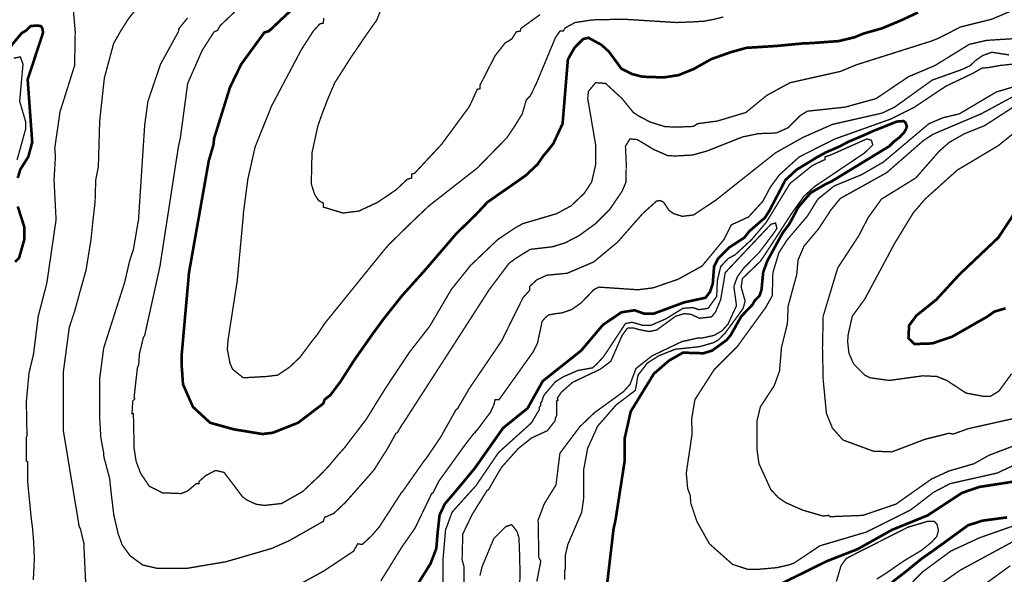
# Model space of a CAD drawing. Units: inches. Extents: x -26971 to 481, y 2022 to 9262.
# Drawn here: x -2825 to -1556, y 7131 to 7846 of the extents above; entities that cross this region are included whole.
import ezdxf

# ---------------------------------------------------------------- set-up
doc = ezdxf.new("R2010")
doc.units = ezdxf.units.IN
doc.header["$MEASUREMENT"] = 0
doc.layers.add('Dong muc chinh', color=5, linetype='Continuous', lineweight=60)
doc.layers.add('Dong muc phu', color=1, linetype='Continuous', lineweight=30)

msp = doc.modelspace()

# ---------------------------------------------------------------- linework, layer by layer
at = {"layer": 'Dong muc chinh', "const_width": 3.41}
for points, elevation in [([(-1667, 7855), (-1688.6, 7844.9), (-1713.8, 7834.4), (-1737.6, 7827.7), (-1748.6, 7823.1), (-1769.2, 7818.1), (-1803.4, 7815.6), (-1816.4, 7815), (-1849.9, 7811.8), (-1888.3, 7809.4), (-1908.3, 7803.8), (-1933.7, 7794.8), (-1956.2, 7782.1), (-1975.8, 7774.2), (-1994.7, 7771.3), (-2022, 7772.2), (-2035.6, 7775.6), (-2049.2, 7782.4), (-2065.4, 7804.5), (-2074.8, 7813.1), (-2091.8, 7822.4), (-2098.7, 7820.7), (-2109.7, 7809.6), (-2118.3, 7794.3), (-2125.1, 7711.7), (-2137, 7686.1), (-2144.5, 7676.6), (-2149.8, 7670.4), (-2157.5, 7659.2), (-2172.5, 7645.1), (-2189.3, 7633.3), (-2206.6, 7621.3), (-2222, 7610.5), (-2237, 7594.4), (-2261.9, 7570.2), (-2282.1, 7546.7), (-2302.2, 7523.3), (-2332, 7490.1), (-2355.6, 7460.4), (-2369.6, 7441.3), (-2393.6, 7407.1), (-2411.4, 7379.3), (-2424.2, 7362.3), (-2431.8, 7356.3), (-2433.5, 7351.2), (-2465.9, 7326.5), (-2498.3, 7313.7), (-2511.9, 7312), (-2548.6, 7318), (-2579.3, 7326.5), (-2601.4, 7346.9), (-2614.2, 7375.9), (-2615.9, 7399.8), (-2615.9, 7414.3), (-2606.5, 7519.9), (-2581, 7663.9), (-2575, 7684.4), (-2574.1, 7692.9), (-2553.7, 7758.5), (-2539.2, 7788.3), (-2509.4, 7829.2), (-2503.4, 7831), (-2460, 7871.9)], 800), ([(-2838.3, 7808.8), (-2822.1, 7828.4), (-2816.1, 7831.8), (-2810.5, 7837.4), (-2801.9, 7838.2), (-2797.3, 7837.3), (-2795.6, 7834.8), (-2794.5, 7829.5), (-2796, 7824.5), (-2814.4, 7768.7), (-2808.5, 7687.8), (-2813.6, 7669), (-2823.8, 7652.9), (-2827.2, 7641.8)], 775), ([(-2313.4, 7116), (-2295.2, 7145.2), (-2287.8, 7164.6), (-2285.9, 7187.2), (-2283.6, 7207.7), (-2276.7, 7222.2), (-2267, 7233.4), (-2238.4, 7267.7), (-2201.8, 7319.7), (-2170.2, 7345.2), (-2150.6, 7380.2), (-2101.2, 7419.4), (-2073.1, 7452.6), (-2049.2, 7468.8), (-2032.2, 7471.4), (-2020.3, 7467.1), (-2007.5, 7467.1), (-1968.3, 7481.6), (-1941, 7487.5), (-1935, 7495.2), (-1931.6, 7505.4), (-1929.9, 7527.6), (-1924.8, 7537.8), (-1910.3, 7552.3), (-1890.7, 7565.1), (-1884.8, 7572.8), (-1864.3, 7590.7), (-1858.4, 7600), (-1837.9, 7639.2), (-1829.7, 7646.7), (-1823.4, 7652.5), (-1807.6, 7662.1), (-1796.7, 7668.8), (-1785.5, 7674.9), (-1767.9, 7682.5), (-1757.3, 7688.2), (-1737, 7696.8), (-1724.1, 7702.6), (-1694.4, 7714.4), (-1685.8, 7715.1), (-1683.4, 7713.3), (-1681.4, 7708.3), (-1682.7, 7704.5), (-1684.9, 7700.6), (-1690.6, 7694.4), (-1698.1, 7688.7), (-1704.1, 7682.7), (-1778.3, 7637.5), (-1785.5, 7634.1), (-1798.4, 7626.8), (-1805.6, 7622.5), (-1821, 7604.6), (-1832.8, 7582.7), (-1842, 7570.3), (-1861.3, 7534.9), (-1866.6, 7520.3), (-1868.8, 7497.6), (-1871.4, 7490.1), (-1878, 7483.1), (-1880.1, 7478.9), (-1894.8, 7463.6), (-1908.6, 7439.2), (-1913.7, 7433), (-1932.5, 7419.4), (-1943.6, 7416), (-1970, 7416.8), (-1987.9, 7406.6), (-2007.5, 7389.6), (-2037.3, 7341), (-2045, 7306.9), (-2045, 7277.9), (-2056.9, 7201.2), (-2059.5, 7189.3), (-2073.9, 7065.7)], 775), ([(-2827.2, 7605.1), (-2818.7, 7578.7), (-2818.7, 7562.5), (-2825.5, 7538.7), (-2830.6, 7533.6)], 775), ([(-1554.2, 7473.9), (-1568.6, 7469.7), (-1578.1, 7463), (-1591.9, 7455.2), (-1623.2, 7437.3), (-1648.7, 7428.7), (-1671.7, 7427.9), (-1679.4, 7435.6), (-1678.6, 7451.8), (-1669.2, 7464.5), (-1643.6, 7485), (-1613.8, 7517.4), (-1563.5, 7565.1), (-1543.9, 7594.9)], 800), ([(-1846.4, 7117.7), (-1784.2, 7148.4), (-1745, 7163.7), (-1700.7, 7188.5), (-1654.7, 7207.2), (-1610.4, 7236.2), (-1588.2, 7243.8), (-1543.9, 7250.7)], 775), ([(-1552.4, 7204.6), (-1584, 7200.4), (-1602.7, 7194.4), (-1637.7, 7168.9), (-1649.3, 7160.6), (-1662.1, 7151.7), (-1682.8, 7134.8), (-1701, 7120.8)], 775)]:
    msp.add_lwpolyline(points, dxfattribs=dict(at, elevation=elevation))
at = {"layer": 'Dong muc phu', "const_width": 1.7}
for points, elevation in [([(-2154, 7852.3), (-2178.8, 7834.4), (-2179.6, 7831), (-2184.7, 7830.1), (-2190.7, 7820.7), (-2199.2, 7815.6), (-2212, 7799.4), (-2231.6, 7761.1), (-2231.6, 7756.8), (-2235, 7756), (-2245.2, 7733.8), (-2281, 7685.2), (-2315.9, 7647.7), (-2319.4, 7646.9), (-2319.4, 7641.8), (-2325.3, 7640.1), (-2339.8, 7626.4), (-2363.7, 7610.3), (-2387.5, 7599.2), (-2408, 7596.6), (-2433.5, 7604.3), (-2433.5, 7609.4), (-2439.5, 7612.8), (-2444.6, 7620.5), (-2448.9, 7634.1), (-2448, 7674.2), (-2440.4, 7709.1), (-2433.8, 7727.6), (-2427.5, 7743.8), (-2418.9, 7764), (-2398, 7796.8), (-2377.5, 7826.9), (-2364.6, 7845.1), (-2353, 7874)], 810), ([(-2755.6, 7859.1), (-2753.1, 7830.1), (-2753.9, 7786.6), (-2772.7, 7727), (-2779.5, 7680.1), (-2778.6, 7669.9), (-2780.4, 7639.2), (-2777.8, 7588.1), (-2789.7, 7506.3), (-2800.8, 7463.7), (-2806.8, 7415.1), (-2812.7, 7390.4), (-2816.1, 7353.8), (-2815.3, 7311.2), (-2815.3, 7309.5), (-2816.1, 7307.7), (-2816.1, 7305.2), (-2816.1, 7280.5), (-2816.1, 7277.1), (-2814.4, 7276.2), (-2814.4, 7250.7), (-2809.9, 7204.3), (-2808.1, 7190.6), (-2806.7, 7173.5), (-2805.8, 7151.5), (-2807.1, 7124.1)], 780), ([(-2739.5, 7117.7), (-2742, 7169.7), (-2742, 7171.4), (-2746.3, 7189.3), (-2748, 7192.7), (-2768.4, 7316.3), (-2768.4, 7392.1), (-2760.8, 7449.2), (-2753.6, 7470.9), (-2747.4, 7493.8), (-2739.2, 7522.8), (-2732.7, 7563), (-2730.4, 7585.8), (-2727.5, 7611.1), (-2726.7, 7639.2), (-2723.3, 7656.3), (-2721.6, 7715.1), (-2715.6, 7770.4), (-2703.7, 7814.8), (-2695.1, 7830.1), (-2684.9, 7846.3), (-2677.2, 7856.1)], 785), ([(-1533.7, 7862.5), (-1572, 7846.3), (-1612.9, 7836.1), (-1627.8, 7828.3), (-1641.3, 7821.5), (-1649.6, 7818.2), (-1746.7, 7787.5), (-1767.2, 7779), (-1831.9, 7764.5), (-1861.8, 7748.3), (-1889, 7726.1), (-1925.7, 7715.1), (-1951.2, 7711.7), (-1956.4, 7708.2), (-1975.2, 7707.4), (-1992.9, 7707.8), (-2012.1, 7713.8), (-2026.5, 7721.3), (-2033.9, 7726.1), (-2048.4, 7744), (-2069.7, 7763.6), (-2082.5, 7764.5), (-2091.8, 7753.4), (-2092.7, 7744), (-2082.5, 7684.4), (-2082.5, 7658.8), (-2087.6, 7636.7), (-2097, 7622.2), (-2114, 7606), (-2132.7, 7595.8), (-2176.2, 7583), (-2185.6, 7577.9), (-2208.6, 7562.5), (-2243.5, 7529.3), (-2268.2, 7498.6), (-2296.3, 7450.9), (-2322.8, 7416.8), (-2351.7, 7373.4), (-2353.4, 7370.8), (-2378.2, 7330.8), (-2406.3, 7294.1), (-2413.9, 7285.6), (-2426.7, 7270.4), (-2438.2, 7258.4), (-2460, 7237.9), (-2487.2, 7222.5), (-2509.4, 7220), (-2520.5, 7221.7), (-2531.5, 7226.8), (-2537.5, 7231.1), (-2550.3, 7248.1), (-2561.4, 7262.6), (-2572.4, 7265.1), (-2585.2, 7258.3), (-2593.7, 7250.7), (-2593.7, 7248.1), (-2597.1, 7248.1), (-2608.2, 7238.7), (-2616.7, 7235.3), (-2640.6, 7236.2), (-2657.6, 7244.7), (-2667.9, 7260), (-2669.6, 7263.4), (-2674.7, 7277.1), (-2677.2, 7293.3), (-2678.1, 7335.9), (-2678.1, 7338.4), (-2679.8, 7338.4), (-2679.8, 7340.1), (-2679, 7354.6), (-2676.4, 7357.2), (-2677.2, 7359.7), (-2673, 7397.2), (-2671.3, 7401.5), (-2670.4, 7415.1), (-2665.3, 7436.4), (-2663.6, 7439), (-2644, 7527.6), (-2620.2, 7681.8), (-2617.6, 7693.8), (-2608.2, 7763.6), (-2589.5, 7806.2), (-2574.1, 7830.1), (-2569.9, 7831.8), (-2566.5, 7837.8), (-2547.7, 7855.7)], 795), ([(-2608.2, 7848), (-2619.3, 7834.4), (-2620.2, 7830.1), (-2643.2, 7788.3), (-2659.4, 7740.6), (-2663.6, 7709.9), (-2671.3, 7592.4), (-2671.3, 7589.8), (-2678.1, 7549.8), (-2683.2, 7534.4), (-2689.2, 7508), (-2716.4, 7422.8), (-2721.6, 7383.6), (-2721.6, 7361.4), (-2721.6, 7358.9), (-2721.6, 7356.3), (-2721.6, 7352.9), (-2721.6, 7351.2), (-2721.8, 7336.2), (-2720.1, 7307.4), (-2716.4, 7287.3), (-2716.4, 7284.7), (-2715.6, 7279.6), (-2714.7, 7277.1), (-2708.8, 7254.9), (-2706.2, 7231.1), (-2703.4, 7207.7), (-2697.8, 7183.6), (-2692.6, 7169.2), (-2682.4, 7155.2), (-2666.2, 7143.3), (-2647.4, 7139), (-2609.1, 7139), (-2558.8, 7147.5), (-2500, 7164.6), (-2477, 7174.8), (-2433.5, 7199.5), (-2431.8, 7204.6), (-2419.9, 7209.8), (-2404.6, 7224.2), (-2367.9, 7266), (-2355.1, 7286.4), (-2352.6, 7289.9), (-2339.8, 7312.9), (-2338.1, 7313.7), (-2332.1, 7323.9), (-2329.6, 7327.3), (-2219.7, 7497.8), (-2194.1, 7531.9), (-2184.7, 7538.7), (-2166.8, 7549.8), (-2137.9, 7553.2), (-2121.7, 7558.3), (-2103.8, 7567.6), (-2082.5, 7583), (-2064.6, 7600.9), (-2048.4, 7624.7), (-2043.3, 7636.7), (-2043.1, 7661.6), (-2044.1, 7682.7), (-2038.2, 7692.1), (-2028.8, 7691.2), (-2007.5, 7678.4), (-2000.6, 7675.4), (-1989.2, 7670.4), (-1978, 7670.2), (-1957.7, 7671.3), (-1938.5, 7676.7), (-1893.3, 7694.6), (-1872.8, 7698.9), (-1849.8, 7699.7), (-1834.5, 7706.5), (-1819.2, 7721.9), (-1809.8, 7727.8), (-1761.2, 7733), (-1721.2, 7744), (-1679.4, 7772.2), (-1645.3, 7786.6), (-1601, 7813.9), (-1578.9, 7819), (-1538, 7821.6)], 790), ([(-1918.1, 7849.1), (-1930.2, 7846.1), (-1942.9, 7843.7), (-1958.5, 7842.8), (-1978.5, 7842), (-2046.7, 7846.3), (-2086.7, 7845.4), (-2108.9, 7842), (-2121.7, 7835.2), (-2124.2, 7831), (-2128.5, 7831), (-2134.4, 7822.4), (-2159.2, 7762.8), (-2166.8, 7747.4), (-2171.9, 7742.3), (-2177.1, 7724.2), (-2186.5, 7709.1), (-2196.7, 7693.8), (-2235, 7654.6), (-2297.2, 7606), (-2312.5, 7591.5), (-2326, 7578.5), (-2348.4, 7556.5), (-2355.1, 7548.9), (-2431.8, 7454.3), (-2440.9, 7440.4), (-2448.3, 7431.3), (-2463.4, 7410.9), (-2477, 7398.1), (-2492.3, 7387.8), (-2506.8, 7386.1), (-2536.6, 7384.4), (-2550.3, 7395.5), (-2553.7, 7403.2), (-2557.1, 7421.1), (-2556.2, 7433), (-2544.3, 7509.7), (-2536.6, 7592.4), (-2536.6, 7594.9), (-2530.7, 7640.1), (-2521.3, 7681.8), (-2500, 7734.7), (-2461.7, 7807.1), (-2446.3, 7831), (-2437.8, 7840.3), (-2433.5, 7841.2), (-2432.7, 7848)], 805), ([(-1549.9, 7800.3), (-1572, 7803.7), (-1584, 7799.4), (-1593.3, 7792.8), (-1599.8, 7786.5), (-1610.7, 7781.4), (-1648.7, 7767.9), (-1697.3, 7733), (-1713.5, 7725.3), (-1777.4, 7710.8), (-1815.8, 7693.8), (-1850.7, 7674.2), (-1928.2, 7612.8), (-1956.4, 7594.1), (-1970.8, 7592.4), (-1981.9, 7595.8), (-1987.9, 7600), (-1994.7, 7610.3), (-1999, 7612.8), (-2004.1, 7612), (-2022, 7595.8), (-2054.3, 7559.1), (-2085, 7533.6), (-2119.1, 7519.1), (-2145.5, 7516.5), (-2158.3, 7510.6), (-2167.7, 7502), (-2167.7, 7496.9), (-2176.2, 7487.5), (-2203.5, 7432.2), (-2245.2, 7370.8), (-2260.6, 7344.4), (-2262.3, 7343.5), (-2281.9, 7308.6), (-2283.6, 7306), (-2301.5, 7279.6), (-2303.2, 7277.9), (-2331.3, 7237.9), (-2333, 7236.2), (-2361.1, 7192.7), (-2371.3, 7180.8), (-2383.3, 7169.7), (-2389.2, 7170.6), (-2394.3, 7161.2), (-2432.7, 7135.6), (-2460.8, 7120.3)], 785), ([(-2832.3, 7796), (-2823.8, 7797.7), (-2820.4, 7788.3), (-2824.7, 7740.6), (-2817, 7714.2), (-2817, 7704.8), (-2828.1, 7664.8)], 770), ([(-2359.4, 7122.7), (-2345.2, 7145.5), (-2332.3, 7166.4), (-2319.5, 7184.6), (-2315.1, 7191), (-2293.8, 7235.3), (-2292.1, 7236.2), (-2284.4, 7251.5), (-2251.2, 7297.5), (-2248.6, 7300.9), (-2239.3, 7312.9), (-2237.6, 7313.7), (-2237.6, 7315.4), (-2235.8, 7316.3), (-2218, 7340.1), (-2213.7, 7349.5), (-2212, 7356.3), (-2206.9, 7356.3), (-2162.6, 7418.5), (-2157.5, 7428.7), (-2151.5, 7456.9), (-2148.1, 7461.1), (-2143.5, 7465.2), (-2135.5, 7466.8), (-2125.6, 7468.1), (-2113.3, 7472.4), (-2101.2, 7480.9), (-2093.5, 7488.8), (-2085, 7497.8), (-2078.2, 7501.2), (-2027.9, 7497.8), (-2008.3, 7500.3), (-1976, 7511.4), (-1945.3, 7528.4), (-1917.2, 7562.5), (-1907.8, 7581.3), (-1885.6, 7591.5), (-1875.4, 7602.6), (-1866.9, 7612), (-1857.5, 7629.8), (-1845.6, 7646), (-1820, 7669), (-1774, 7692.1), (-1702.4, 7717.6), (-1671.7, 7733), (-1630.8, 7760.2), (-1596.8, 7776.4), (-1584.8, 7783.2), (-1575.5, 7784.1), (-1561.8, 7786.6), (-1538, 7789.2)], 780), ([(-1530.3, 7301.8), (-1575.5, 7284.7), (-1595.1, 7273.7), (-1627.4, 7264.3), (-1649.6, 7254.1), (-1695.6, 7221.7), (-1738.2, 7207.2), (-1780.8, 7205.5), (-1782.5, 7207.2), (-1789.3, 7206.3), (-1815.8, 7214), (-1837.1, 7223.4), (-1847.3, 7230.2), (-1856.7, 7240.4), (-1872, 7273.7), (-1874.5, 7291.6), (-1874.5, 7329.1), (-1870.3, 7346.9), (-1852.4, 7374.2), (-1845.6, 7393), (-1843, 7423.6), (-1835.4, 7454.3), (-1834.5, 7476.5), (-1823.4, 7517.4), (-1821.7, 7536.1), (-1814, 7554), (-1795.3, 7576.2), (-1779.1, 7600.9), (-1767.2, 7615.4), (-1707.5, 7648.6), (-1660.7, 7689.5), (-1647.9, 7698), (-1585.7, 7724.4), (-1489.4, 7776.4)], 785), ([(-1534.6, 7761.9), (-1566.1, 7752.6), (-1613.8, 7724.4), (-1635.1, 7719.3), (-1653, 7711.7), (-1711.8, 7662.2), (-1739.9, 7646), (-1774.9, 7631.6), (-1796.2, 7614.5), (-1809.8, 7592.4), (-1835.4, 7562.5), (-1846.4, 7545.5), (-1854.1, 7519.9), (-1854.9, 7490.1), (-1863.5, 7474.8), (-1900.1, 7424.5), (-1929.9, 7394.7), (-1954.6, 7356.3), (-1958.9, 7330.8), (-1958.1, 7312.9), (-1965.7, 7261.7), (-1964, 7242.1), (-1960.6, 7232.8), (-1959.8, 7222.5), (-1952.1, 7199.5), (-1935.9, 7170.6), (-1906.1, 7144.1), (-1886.4, 7137.7), (-1874.3, 7137.6), (-1848.7, 7139.9), (-1833.2, 7143.5), (-1826.8, 7145.8), (-1793.6, 7168), (-1733.1, 7185.9), (-1676.9, 7214), (-1647, 7237), (-1625.7, 7248.1), (-1565.2, 7261.7), (-1493.7, 7295)], 780), ([(-1514.1, 7752.6), (-1581.4, 7709.1), (-1607, 7698.9), (-1626.6, 7687.8), (-1639.4, 7676.7), (-1670, 7641.8), (-1714.3, 7614.5), (-1731.4, 7590.7), (-1743.3, 7567.6), (-1770.6, 7525.9), (-1789.3, 7463.7), (-1790.2, 7422.8), (-1789.3, 7381.9), (-1785.1, 7338.4), (-1777.4, 7319.7), (-1763.8, 7304.3), (-1724.6, 7289.9), (-1700.7, 7289), (-1658.1, 7305.2), (-1627.4, 7312.9), (-1621.5, 7312), (-1602.7, 7318.8), (-1541.4, 7332.5)], 790), ([(-1546.5, 7389.6), (-1562.7, 7367.4), (-1573.7, 7360.6), (-1583.1, 7360.6), (-1605.3, 7364.8), (-1630, 7381), (-1642.8, 7386.1), (-1660.7, 7387), (-1704.1, 7381), (-1728.8, 7384.4), (-1735.7, 7387.8), (-1750.1, 7402.3), (-1756.1, 7416), (-1757.8, 7431.3), (-1757, 7440.7), (-1751.8, 7463.7), (-1735.7, 7485.8), (-1697.3, 7557.4), (-1673.4, 7596.6), (-1658.1, 7614.5), (-1616.4, 7652), (-1563.5, 7683.5), (-1532, 7709.1)], 795), ([(-2279.3, 7111.8), (-2279.3, 7149.3), (-2275.9, 7188.5), (-2267.4, 7211.5), (-2236.7, 7245.5), (-2207.7, 7288.1), (-2165.1, 7326.5), (-2156.6, 7341), (-2154.9, 7343.5), (-2154.9, 7346.9), (-2153.2, 7348.6), (-2153.2, 7352.1), (-2151.5, 7354.6), (-2149.8, 7360.6), (-2148.1, 7363.1), (-2134.4, 7379.3), (-2123.4, 7386.1), (-2105.5, 7393.8), (-2086.7, 7397.2), (-2081.6, 7401.5), (-2072.2, 7411.7), (-2044.1, 7454.3), (-2035.6, 7456), (-2021.1, 7451.8), (-2011.7, 7451.8), (-1992.1, 7460.3), (-1970, 7473.9), (-1957.2, 7474.8), (-1949.5, 7472.2), (-1937.6, 7473.9), (-1926.5, 7489.2), (-1925.7, 7509.7), (-1921.4, 7527.6), (-1912, 7537.8), (-1902.7, 7542.9), (-1881.4, 7562.5), (-1862.6, 7584.7), (-1847.2, 7609.9), (-1831.9, 7634.9), (-1803, 7658), (-1786.8, 7665.6), (-1786.8, 7669), (-1779.1, 7671.6), (-1733.1, 7692.1), (-1727.1, 7690.4), (-1725.4, 7684.4), (-1735.7, 7674.2), (-1800.4, 7630.7), (-1814.2, 7618.1), (-1830.4, 7595.4), (-1849.2, 7566.3), (-1865.7, 7541.1), (-1870.3, 7534.4), (-1893.3, 7512.3), (-1895, 7501.2), (-1889.9, 7483.3), (-1892.4, 7473.9), (-1894.1, 7471.4), (-1906, 7455.1), (-1915.5, 7442.2), (-1924.7, 7432.8), (-1930.8, 7429.6), (-1948.7, 7424.5), (-1980.2, 7421.1), (-2001.5, 7412.6), (-2016, 7403.2), (-2027.9, 7387.8), (-2031.3, 7368.2), (-2056.1, 7349.5), (-2073.1, 7329.9), (-2079.9, 7322.2), (-2091, 7297.5), (-2092.7, 7294.1), (-2097.8, 7266.8), (-2097.8, 7230.2), (-2100.4, 7211.5), (-2118.3, 7169.7), (-2121.7, 7155.2), (-2121.7, 7138.2), (-2122.5, 7135.6), (-2122.5, 7124.5)], 770), ([(-2252, 7106.6), (-2252, 7140.7), (-2254.6, 7150.1), (-2253.7, 7183.3), (-2241.8, 7208), (-2222.2, 7239.6), (-2220.5, 7240.4), (-2207.7, 7262.6), (-2203.5, 7269.4), (-2182.2, 7293.3), (-2165.1, 7306.9), (-2144.7, 7316.3), (-2135.3, 7328.2), (-2134.4, 7330.8), (-2134.4, 7332.5), (-2132.7, 7335.9), (-2132.7, 7354.6), (-2131, 7355.5), (-2131.9, 7358), (-2126.8, 7365.7), (-2112.3, 7378.5), (-2076.5, 7395.5), (-2062.9, 7405.7), (-2048.4, 7439), (-2041.6, 7448.3), (-2034, 7448.7), (-2026.1, 7446.4), (-2013.5, 7444), (-2003.8, 7446), (-1979.4, 7463.7), (-1968.3, 7467.1), (-1959.8, 7466.2), (-1948.7, 7461.1), (-1933.3, 7462.8), (-1928.2, 7468.8), (-1921.4, 7485), (-1915.5, 7519.9), (-1856.7, 7582.1), (-1850.7, 7583.8), (-1849, 7577), (-1851.5, 7572.8), (-1872, 7545.5), (-1891.6, 7525.9), (-1900.1, 7514), (-1904.4, 7502), (-1901, 7477.3), (-1912, 7453.5), (-1919.7, 7444.9), (-1929.9, 7439), (-1945.4, 7435.6), (-1951.2, 7435.6), (-1965.7, 7432.2), (-1970.8, 7431.3), (-2010, 7412.6), (-2030.5, 7396.4), (-2038.2, 7375.9), (-2046.7, 7366.5), (-2084.2, 7339.3), (-2102.9, 7321.4), (-2128.5, 7287.3), (-2133.6, 7246.4), (-2148.9, 7221.7), (-2156.6, 7201.2), (-2155.7, 7152.7), (-2153.2, 7148.4), (-2158.3, 7122)], 765), ([(-2231.6, 7129.7), (-2229.9, 7136.5), (-2229, 7140.7), (-2213.7, 7177.4), (-2198.4, 7192.7), (-2190.7, 7195.3), (-2183.9, 7186.7), (-2181.3, 7178.3), (-2180.5, 7157.2), (-2179.9, 7131.1), (-2180.5, 7116.9)], 760), ([(-1772.3, 7122), (-1766.3, 7142.4), (-1759.5, 7151.8), (-1680.3, 7191.9), (-1654.7, 7199.5), (-1646.2, 7199.5), (-1642.8, 7196.1), (-1640.7, 7188.2), (-1642.9, 7180.1), (-1649.1, 7173.1), (-1663, 7161.9), (-1686, 7148.1), (-1708.6, 7132.5), (-1720.2, 7125.2)], 770), ([(-1542.2, 7194.4), (-1588.2, 7178.2), (-1624.9, 7161.2), (-1660.7, 7134.8), (-1704.1, 7091.3)], 780), ([(-1636, 7120.3), (-1612.9, 7136.5), (-1542.2, 7174.8)], 785), ([(-1548.2, 7142.4), (-1598.5, 7105.8)], 790)]:
    msp.add_lwpolyline(points, dxfattribs=dict(at, elevation=elevation))

doc.saveas('drawing.dxf')
